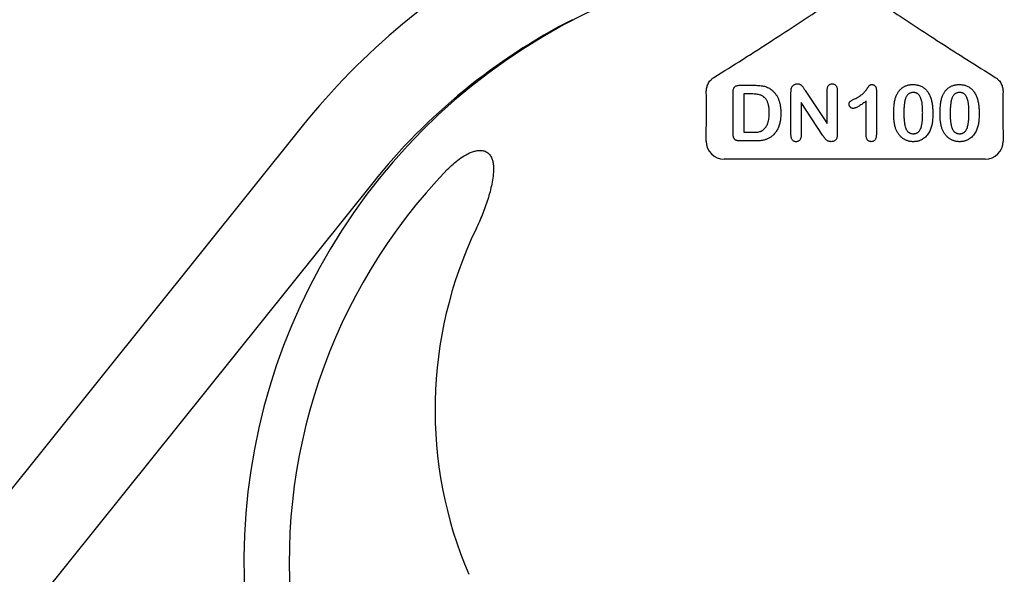
# Model space of a CAD drawing. Units: inches. Extents: x 4235 to 29430, y 2626 to 16572.
# Drawn here: x 19053 to 19317, y 14380 to 14529 of the extents above; entities that cross this region are included whole.
import ezdxf
from ezdxf import colors
from ezdxf.entities.mleader import LeaderData, LeaderLine
from ezdxf.math import Vec2, Vec3

# ---------------------------------------------------------------- set-up
doc = ezdxf.new("R2010")
doc.units = ezdxf.units.IN
doc.header["$LTSCALE"] = 0.25
doc.header["$MEASUREMENT"] = 0
doc.layers.add('HD', color=7, linetype='Continuous')
doc.layers.add('Text', color=7, linetype='Continuous')
doc.styles.get("Standard").update_dxf_attribs({"font": 'arial.ttf'})

msp = doc.modelspace()

# ---------------------------------------------------------------- linework, layer by layer
at = {"layer": 'HD'}
for p, q in [((19245.6232, 14511.2128), (19249.6005, 14511.2128)), ((19243.842, 14498.4145), (19243.842, 14509.3589)), ((19246.75, 14508.8864), (19246.75, 14498.6113)), ((19248.7796, 14508.8864), (19246.75, 14508.8864)), ((19259.3514, 14497.8298), (19259.3514, 14509.4013)), ((19263.1501, 14509.78), (19269.0449, 14500.9378)), ((19269.0449, 14500.9378), (19269.0449, 14509.8618)), ((19271.759, 14509.8618), (19271.759, 14498.0661)), ((19282.2279, 14509.8345), (19282.2279, 14498.1449)), ((19262.0656, 14506.5599), (19262.0656, 14497.8207)), ((19267.815, 14497.8722), (19262.0656, 14506.5599)), ((19279.5137, 14497.7329), (19279.5137, 14506.9477)), ((19128.368, 14500.2191), (18915.0417, 14233.9685)), ((19236.6167, 14496.2262), (19236.6167, 14498.1628)), ((19246.75, 14498.6113), (19249.0795, 14498.6113)), ((19316.2069, 14498.1628), (19316.2069, 14496.2262)), ((19249.7035, 14496.2849), (19245.7595, 14496.2849)), ((19311.3669, 14491.3861), (19241.4568, 14491.3861)), ((19147.2573, 14485.0845), (18933.9311, 14218.8339))]:
    msp.add_line(p, q, dxfattribs=at)
for centre, radius, start, end in [((19276.4118, 14381.6028), 189.7019, 118.086014, 141.297467), ((19276.4118, 14383.5415), 163.6391, 352.118583, 187.881417), ((19276.4118, 14381.6028), 165.4972, 117.200269, 141.297467), ((19276.4118, 14383.5415), 151.517, 136.08782, 186.58104), ((19276.4118, 14424.2538), 112.4435, 154.463978, 203.107485)]:
    msp.add_arc(centre, radius, start, end, dxfattribs=at)
for centre, major_axis in [((19241.4701, 14496.2395), (-3.4365, -3.4365)), ((19311.3536, 14496.2395), (3.4365, -3.4365))]:
    msp.add_ellipse(centre, major_axis=major_axis, ratio=0.99726469, start_param=5.49915667, end_param=7.06721394, dxfattribs=at)
for points, knots in [([(19238.7172, 14513.336), (19241.3389, 14514.9638), (19243.8836, 14516.5624), (19247.5883, 14518.9121), (19248.8045, 14519.6874), (19251.1922, 14521.2163), (19252.3633, 14521.9697), (19255.8176, 14524.201), (19258.0421, 14525.6503), (19262.3719, 14528.4905), (19264.4785, 14529.8822), (19266.5298, 14531.2453)], [0, 0, 0, 0, 0.25, 0.25, 0.375, 0.375, 0.5, 0.5, 0.75, 0.75, 1, 1, 1, 1]), ([(19286.2939, 14531.2453), (19288.3465, 14529.8813), (19290.4544, 14528.4887), (19294.7877, 14525.6463), (19297.0143, 14524.1957), (19300.4724, 14521.9619), (19301.6449, 14521.2077), (19304.0358, 14519.6768), (19305.2514, 14518.9019), (19308.9466, 14516.5583), (19311.4813, 14514.966), (19314.1065, 14513.336)], [0, 0, 0, 0, 0.25, 0.25, 0.5, 0.5, 0.625, 0.625, 0.75, 0.75, 1, 1, 1, 1]), ([(19236.6574, 14509.4504), (19236.6549, 14509.7504), (19236.6784, 14510.0589), (19236.794, 14510.6931), (19236.8849, 14511.0163), (19237.1655, 14511.6799), (19237.3573, 14512.025), (19237.7618, 14512.5346), (19237.9187, 14512.7057), (19238.2813, 14513.035), (19238.4842, 14513.1913), (19238.7172, 14513.336)], [0, 0, 0, 0, 0.25, 0.25, 0.5, 0.5, 0.75, 0.75, 0.875, 0.875, 1, 1, 1, 1]), ([(19243.842, 14509.3589), (19243.8466, 14509.5108), (19243.8553, 14509.7947), (19243.9332, 14510.188), (19244.0599, 14510.5186), (19244.2516, 14510.7831), (19244.5075, 14510.9812), (19244.8242, 14511.12), (19245.2043, 14511.1998), (19245.4774, 14511.2082), (19245.6232, 14511.2128)], [0, 0, 0, 0, 0.15299165, 0.28597145, 0.40243312, 0.50730375, 0.61097649, 0.72489606, 0.8531056, 1, 1, 1, 1]), ([(19249.6005, 14511.2128), (19249.85, 14511.2092), (19250.3313, 14511.2023), (19251.0255, 14511.1522), (19251.6637, 14511.064), (19252.2542, 14510.9461), (19252.8052, 14510.7744), (19253.3269, 14510.5469), (19253.8224, 14510.2545), (19254.1246, 14510.0158), (19254.2776, 14509.8951)], [0, 0, 0, 0, 0.1506352, 0.29063593, 0.41988361, 0.53945537, 0.65380396, 0.76764595, 0.88245359, 1, 1, 1, 1]), ([(19259.509, 14510.5585), (19259.5427, 14510.6327), (19259.6102, 14510.7808), (19259.7581, 14510.977), (19259.9268, 14511.16), (19260.1305, 14511.3106), (19260.3503, 14511.4387), (19260.5834, 14511.5334), (19260.827, 14511.5902), (19260.992, 14511.5971), (19261.0751, 14511.6005)], [0, 0, 0, 0, 0.12257509, 0.24471434, 0.36857839, 0.49679309, 0.62503492, 0.75142829, 0.87480469, 1, 1, 1, 1]), ([(19261.0751, 14511.6005), (19261.1992, 14511.5956), (19261.4321, 14511.5863), (19261.7531, 14511.4791), (19262.0264, 14511.3219), (19262.2627, 14511.1073), (19262.4862, 14510.8422), (19262.6933, 14510.5153), (19262.9176, 14510.1561), (19263.0714, 14509.9073), (19263.1501, 14509.78)], [0, 0, 0, 0, 0.12711933, 0.23837196, 0.34392211, 0.44906334, 0.56466444, 0.6993645, 0.84621649, 1, 1, 1, 1]), ([(19269.0449, 14509.8618), (19269.0494, 14509.9984), (19269.0579, 14510.2542), (19269.1227, 14510.6129), (19269.2361, 14510.9172), (19269.3969, 14511.1671), (19269.5968, 14511.3626), (19269.8329, 14511.5014), (19270.1004, 14511.5865), (19270.2892, 14511.5957), (19270.3868, 14511.6005)], [0, 0, 0, 0, 0.16488965, 0.30884566, 0.4381396, 0.55447571, 0.66484453, 0.77253408, 0.88243722, 1, 1, 1, 1]), ([(19270.3868, 14511.6005), (19270.4873, 14511.5957), (19270.6819, 14511.5863), (19270.9572, 14511.5029), (19271.1977, 14511.3626), (19271.4008, 14511.1674), (19271.5645, 14510.9175), (19271.682, 14510.6136), (19271.7457, 14510.2541), (19271.7544, 14509.9983), (19271.759, 14509.8618)], [0, 0, 0, 0, 0.11998389, 0.23223964, 0.3398845, 0.4500112, 0.56583739, 0.69426609, 0.83677168, 1, 1, 1, 1]), ([(19276.4058, 14507.5565), (19276.6029, 14507.6532), (19276.9811, 14507.8388), (19277.5077, 14508.1426), (19277.9727, 14508.4539), (19278.3826, 14508.7763), (19278.7476, 14509.1152), (19279.0827, 14509.4707), (19279.4004, 14509.8411), (19279.6422, 14510.1632), (19279.8178, 14510.4204), (19279.9423, 14510.5904), (19280.051, 14510.7447), (19280.1519, 14510.8757), (19280.2351, 14510.9918), (19280.3089, 14511.0859), (19280.3684, 14511.1616), (19280.4341, 14511.2376), (19280.5279, 14511.3143), (19280.676, 14511.3686), (19280.8573, 14511.4004), (19280.9898, 14511.4045), (19281.0616, 14511.4066)], [0, 0, 0, 0, 0.106151738, 0.203744224, 0.293823845, 0.376583565, 0.455729351, 0.534495995, 0.612791842, 0.691619029, 0.729149335, 0.763441557, 0.793532463, 0.820394247, 0.84344737, 0.862594739, 0.878231042, 0.889993177, 0.911197668, 0.935956989, 0.965268892, 1, 1, 1, 1]), ([(19281.0616, 14511.4066), (19281.146, 14511.4012), (19281.3092, 14511.3907), (19281.5431, 14511.3139), (19281.7426, 14511.1735), (19281.9187, 14510.9899), (19282.055, 14510.7564), (19282.1616, 14510.4855), (19282.2152, 14510.1718), (19282.2235, 14509.9508), (19282.2279, 14509.8345)], [0, 0, 0, 0, 0.11515538, 0.22289324, 0.33115957, 0.44531102, 0.56784636, 0.69797199, 0.84108359, 1, 1, 1, 1]), ([(19287.532, 14508.3441), (19287.584, 14508.466), (19287.6859, 14508.7051), (19287.863, 14509.0462), (19288.0569, 14509.3653), (19288.2686, 14509.6619), (19288.497, 14509.9367), (19288.7432, 14510.1889), (19289.0063, 14510.4192), (19289.2873, 14510.6262), (19289.5823, 14510.8113), (19289.894, 14510.9675), (19290.216, 14511.1076), (19290.5562, 14511.2131), (19290.9074, 14511.3035), (19291.2735, 14511.3625), (19291.6529, 14511.4001), (19291.9111, 14511.4044), (19292.0425, 14511.4066)], [0, 0, 0, 0, 0.06820563, 0.13378242, 0.19771653, 0.26033267, 0.32124407, 0.38154215, 0.44160442, 0.50108552, 0.56110276, 0.62062929, 0.68050222, 0.74166827, 0.80383598, 0.86708783, 0.9323775, 1, 1, 1, 1]), ([(19292.0425, 14511.4066), (19292.2143, 14511.4027), (19292.5511, 14511.3948), (19293.0446, 14511.331), (19293.5125, 14511.2206), (19293.9579, 14511.0731), (19294.3766, 14510.8811), (19294.771, 14510.6507), (19295.1345, 14510.3747), (19295.4767, 14510.0657), (19295.7889, 14509.7128), (19296.0803, 14509.3265), (19296.3429, 14508.8974), (19296.4937, 14508.5918), (19296.5711, 14508.435)], [0, 0, 0, 0, 0.08953385, 0.17549537, 0.25871863, 0.3397588, 0.41958715, 0.49837499, 0.57730856, 0.65702409, 0.73826391, 0.82245972, 0.90892071, 1, 1, 1, 1]), ([(19299.9396, 14508.3441), (19299.9915, 14508.466), (19300.0934, 14508.7051), (19300.2706, 14509.0462), (19300.4644, 14509.3653), (19300.6762, 14509.6619), (19300.9046, 14509.9367), (19301.1508, 14510.1889), (19301.4139, 14510.4192), (19301.6949, 14510.6262), (19301.9898, 14510.8113), (19302.3016, 14510.9675), (19302.6235, 14511.1076), (19302.9638, 14511.2131), (19303.315, 14511.3035), (19303.681, 14511.3625), (19304.0605, 14511.4001), (19304.3187, 14511.4044), (19304.45, 14511.4066)], [0, 0, 0, 0, 0.06820563, 0.13378242, 0.19771653, 0.26033267, 0.32124407, 0.38154215, 0.44160442, 0.50108552, 0.56110276, 0.62062929, 0.68050222, 0.74166827, 0.80383598, 0.86708783, 0.9323775, 1, 1, 1, 1]), ([(19304.45, 14511.4066), (19304.6219, 14511.4027), (19304.9587, 14511.3948), (19305.4521, 14511.331), (19305.92, 14511.2206), (19306.3654, 14511.0731), (19306.7842, 14510.8811), (19307.1786, 14510.6507), (19307.5421, 14510.3747), (19307.8842, 14510.0657), (19308.1965, 14509.7128), (19308.4878, 14509.3265), (19308.7505, 14508.8974), (19308.9013, 14508.5918), (19308.9787, 14508.435)], [0, 0, 0, 0, 0.08953385, 0.17549537, 0.25871863, 0.3397588, 0.41958715, 0.49837499, 0.57730856, 0.65702409, 0.73826391, 0.82245972, 0.90892071, 1, 1, 1, 1]), ([(19314.1065, 14513.336), (19314.3395, 14513.1913), (19314.5479, 14513.0304), (19314.9076, 14512.7029), (19315.0609, 14512.5357), (19315.3301, 14512.1969), (19315.4463, 14512.0242), (19315.6445, 14511.6842), (19315.7275, 14511.5158), (19315.9396, 14511.0145), (19316.0308, 14510.6884), (19316.1454, 14510.0573), (19316.1688, 14509.7504), (19316.1663, 14509.4504)], [0, 0, 0, 0, 0.125, 0.125, 0.25, 0.25, 0.375, 0.375, 0.5, 0.5, 0.75, 0.75, 1, 1, 1, 1]), ([(19236.6167, 14498.1628), (19236.6527, 14499.2152), (19236.6812, 14500.2523), (19236.7231, 14502.2941), (19236.7363, 14503.3036), (19236.7431, 14504.7219), (19236.7433, 14505.1814), (19236.7392, 14506.0722), (19236.7349, 14506.5043), (19236.7153, 14507.7274), (19236.6933, 14508.4577), (19236.6626, 14509.0673)], [0, 0, 0, 0, 0.25, 0.25, 0.5, 0.5, 0.625, 0.625, 0.75, 0.75, 1, 1, 1, 1]), ([(19253.5354, 14503.8064), (19253.5344, 14503.9872), (19253.5325, 14504.3381), (19253.4964, 14504.8462), (19253.4489, 14505.3201), (19253.3706, 14505.7574), (19253.2806, 14506.1617), (19253.1607, 14506.5283), (19253.0265, 14506.8629), (19252.8639, 14507.16), (19252.6875, 14507.4269), (19252.502, 14507.6678), (19252.3077, 14507.8835), (19252.1051, 14508.0767), (19251.8884, 14508.2403), (19251.6635, 14508.3803), (19251.4292, 14508.498), (19251.094, 14508.6133), (19250.646, 14508.7231), (19250.07, 14508.8204), (19249.4421, 14508.8775), (19249.0059, 14508.8833), (19248.7796, 14508.8864)], [0, 0, 0, 0, 0.0666354, 0.129301, 0.18770991, 0.24211027, 0.29294147, 0.34026079, 0.38415347, 0.42562302, 0.46485217, 0.50200264, 0.53758156, 0.57181297, 0.60501508, 0.63744673, 0.6694072, 0.70143046, 0.76787326, 0.83922262, 0.91659449, 1, 1, 1, 1]), ([(19254.2776, 14509.8951), (19254.3734, 14509.8093), (19254.5651, 14509.6378), (19254.8344, 14509.3626), (19255.0843, 14509.0701), (19255.314, 14508.7608), (19255.5265, 14508.4361), (19255.721, 14508.0954), (19255.8979, 14507.738), (19256.0498, 14507.3608), (19256.1916, 14506.971), (19256.307, 14506.5631), (19256.413, 14506.1417), (19256.4918, 14505.7009), (19256.5603, 14505.2457), (19256.6041, 14504.7734), (19256.6324, 14504.2854), (19256.6356, 14503.9539), (19256.6373, 14503.7852)], [0, 0, 0, 0, 0.05702302, 0.11399331, 0.1705011, 0.22743271, 0.28466087, 0.34239609, 0.40124474, 0.46125463, 0.52255256, 0.5850159, 0.64906269, 0.71507634, 0.78337344, 0.8530714, 0.9252432, 1, 1, 1, 1]), ([(19259.3514, 14509.4013), (19259.3526, 14509.5176), (19259.3547, 14509.7373), (19259.3865, 14510.0468), (19259.43, 14510.3192), (19259.4838, 14510.4822), (19259.509, 14510.5585)], [0, 0, 0, 0, 0.29698326, 0.56156738, 0.79501175, 1, 1, 1, 1]), ([(19292.0879, 14509.2741), (19291.9754, 14509.2705), (19291.7577, 14509.2634), (19291.445, 14509.1966), (19291.1556, 14509.096), (19290.8962, 14508.9439), (19290.6608, 14508.754), (19290.4583, 14508.517), (19290.2814, 14508.2402), (19290.13, 14507.9224), (19290.0047, 14507.5596), (19289.8934, 14507.1549), (19289.8001, 14506.7046), (19289.726, 14506.2089), (19289.6656, 14505.6684), (19289.6239, 14505.0812), (19289.6005, 14504.4498), (19289.5968, 14504.0134), (19289.5949, 14503.7882)], [0, 0, 0, 0, 0.05004915, 0.09691179, 0.14189372, 0.18604414, 0.23018079, 0.2761116, 0.32429306, 0.37622073, 0.43258393, 0.49514032, 0.56318552, 0.63739313, 0.71844425, 0.80552232, 0.89964106, 1, 1, 1, 1]), ([(19294.6354, 14503.87), (19294.6352, 14504.0205), (19294.6346, 14504.3144), (19294.6215, 14504.7446), (19294.6033, 14505.1546), (19294.5807, 14505.5436), (19294.5462, 14505.9111), (19294.5081, 14506.2578), (19294.4593, 14506.5829), (19294.389, 14506.9799), (19294.2812, 14507.4307), (19294.107, 14507.9166), (19293.8891, 14508.3291), (19293.672, 14508.6223), (19293.4762, 14508.8158), (19293.3167, 14508.9376), (19293.1455, 14509.0421), (19292.9594, 14509.1271), (19292.76, 14509.1925), (19292.5484, 14509.2426), (19292.3228, 14509.269), (19292.1677, 14509.2724), (19292.0879, 14509.2741)], [0, 0, 0, 0, 0.067396531, 0.131650814, 0.192773689, 0.251234487, 0.306190358, 0.358088514, 0.407471759, 0.453430222, 0.5386698, 0.614798683, 0.684002958, 0.746965865, 0.777351909, 0.807026014, 0.836658722, 0.867017823, 0.898485463, 0.930523326, 0.964241318, 1, 1, 1, 1]), ([(19304.4955, 14509.2741), (19304.383, 14509.2705), (19304.1653, 14509.2634), (19303.8526, 14509.1966), (19303.5631, 14509.096), (19303.3038, 14508.9439), (19303.0684, 14508.754), (19302.8659, 14508.517), (19302.689, 14508.2402), (19302.5376, 14507.9224), (19302.4122, 14507.5596), (19302.3009, 14507.1549), (19302.2076, 14506.7046), (19302.1336, 14506.2089), (19302.0731, 14505.6684), (19302.0315, 14505.0812), (19302.0081, 14504.4498), (19302.0044, 14504.0134), (19302.0024, 14503.7882)], [0, 0, 0, 0, 0.05004915, 0.09691179, 0.14189372, 0.18604414, 0.23018079, 0.2761116, 0.32429306, 0.37622073, 0.43258393, 0.49514032, 0.56318552, 0.63739313, 0.71844425, 0.80552232, 0.89964106, 1, 1, 1, 1]), ([(19307.043, 14503.87), (19307.0427, 14504.0205), (19307.0422, 14504.3144), (19307.0291, 14504.7446), (19307.0109, 14505.1546), (19306.9883, 14505.5436), (19306.9537, 14505.9111), (19306.9157, 14506.2578), (19306.8669, 14506.5829), (19306.7965, 14506.9799), (19306.6888, 14507.4307), (19306.5146, 14507.9166), (19306.2967, 14508.3291), (19306.0796, 14508.6223), (19305.8838, 14508.8158), (19305.7243, 14508.9376), (19305.5531, 14509.0421), (19305.3669, 14509.1271), (19305.1675, 14509.1925), (19304.956, 14509.2426), (19304.7304, 14509.269), (19304.5753, 14509.2724), (19304.4955, 14509.2741)], [0, 0, 0, 0, 0.067396531, 0.131650814, 0.192773689, 0.251234487, 0.306190358, 0.358088514, 0.407471759, 0.453430222, 0.5386698, 0.614798683, 0.684002958, 0.746965865, 0.777351909, 0.807026014, 0.836658722, 0.867017823, 0.898485463, 0.930523326, 0.964241318, 1, 1, 1, 1]), ([(19316.1611, 14509.0673), (19316.1457, 14508.7622), (19316.1326, 14508.4293), (19316.1107, 14507.7112), (19316.1019, 14507.3241), (19316.0823, 14506.0991), (19316.0784, 14505.2155), (19316.0871, 14503.3309), (19316.1002, 14502.3221), (19316.1421, 14500.2659), (19316.171, 14499.216), (19316.2069, 14498.1628)], [0, 0, 0, 0, 0.125, 0.125, 0.25, 0.25, 0.5, 0.5, 0.75, 0.75, 1, 1, 1, 1]), ([(19274.9215, 14506.148), (19274.9252, 14506.2302), (19274.9322, 14506.3851), (19274.9935, 14506.6013), (19275.0974, 14506.7833), (19275.2545, 14506.93), (19275.46, 14507.0644), (19275.7187, 14507.2135), (19276.0408, 14507.3809), (19276.2772, 14507.4947), (19276.4058, 14507.5565)], [0, 0, 0, 0, 0.11242887, 0.21177342, 0.30474417, 0.39568735, 0.50308822, 0.6406529, 0.80456661, 1, 1, 1, 1]), ([(19276.018, 14505.009), (19275.9479, 14505.013), (19275.8087, 14505.021), (19275.6062, 14505.0877), (19275.4202, 14505.2005), (19275.2494, 14505.3473), (19275.1048, 14505.5228), (19275.0012, 14505.7201), (19274.9331, 14505.9295), (19274.9254, 14506.0748), (19274.9215, 14506.148)], [0, 0, 0, 0, 0.12046976, 0.23912252, 0.3621572, 0.49272308, 0.62483962, 0.75072284, 0.87434469, 1, 1, 1, 1]), ([(19279.5137, 14506.9477), (19279.3076, 14506.7951), (19278.9159, 14506.5051), (19278.3464, 14506.1108), (19277.8294, 14505.7768), (19277.3663, 14505.5027), (19276.957, 14505.2867), (19276.5992, 14505.1337), (19276.293, 14505.0326), (19276.1024, 14505.0162), (19276.018, 14505.009)], [0, 0, 0, 0, 0.19061719, 0.36213779, 0.5147146, 0.64791802, 0.76203203, 0.85820156, 0.93726562, 1, 1, 1, 1]), ([(19286.8807, 14503.4944), (19286.8821, 14503.7428), (19286.8847, 14504.2268), (19286.9165, 14504.9328), (19286.9632, 14505.6008), (19287.0325, 14506.2304), (19287.1221, 14506.821), (19287.2339, 14507.369), (19287.3637, 14507.8754), (19287.4772, 14508.1914), (19287.532, 14508.3441)], [0, 0, 0, 0, 0.15153576, 0.29518498, 0.43105259, 0.55995175, 0.68147574, 0.79526883, 0.90104792, 1, 1, 1, 1]), ([(19296.5711, 14508.435), (19296.6342, 14508.2885), (19296.7649, 14507.9851), (19296.9176, 14507.4949), (19297.0558, 14506.9649), (19297.1627, 14506.3897), (19297.2471, 14505.771), (19297.3063, 14505.1079), (19297.3432, 14504.4016), (19297.3474, 14503.9165), (19297.3496, 14503.6671)], [0, 0, 0, 0, 0.09826848, 0.20359745, 0.31608817, 0.43586579, 0.56405693, 0.70096301, 0.84620969, 1, 1, 1, 1]), ([(19299.2883, 14503.4944), (19299.2896, 14503.7428), (19299.2922, 14504.2268), (19299.3241, 14504.9328), (19299.3708, 14505.6008), (19299.44, 14506.2304), (19299.5296, 14506.821), (19299.6414, 14507.369), (19299.7712, 14507.8754), (19299.8847, 14508.1914), (19299.9396, 14508.3441)], [0, 0, 0, 0, 0.15153576, 0.29518498, 0.43105259, 0.55995175, 0.68147574, 0.79526883, 0.90104792, 1, 1, 1, 1]), ([(19308.9787, 14508.435), (19309.0418, 14508.2885), (19309.1725, 14507.9851), (19309.3251, 14507.4949), (19309.4634, 14506.9649), (19309.5702, 14506.3897), (19309.6547, 14505.771), (19309.7139, 14505.1079), (19309.7507, 14504.4016), (19309.755, 14503.9165), (19309.7572, 14503.6671)], [0, 0, 0, 0, 0.09826848, 0.20359745, 0.31608817, 0.43586579, 0.56405693, 0.70096301, 0.84620969, 1, 1, 1, 1]), ([(19251.9905, 14499.3232), (19252.1158, 14499.4375), (19252.3693, 14499.6687), (19252.6791, 14500.094), (19252.9476, 14500.5691), (19253.1664, 14501.1044), (19253.3295, 14501.6989), (19253.45, 14502.3494), (19253.5229, 14503.0586), (19253.5311, 14503.5508), (19253.5354, 14503.8064)], [0, 0, 0, 0, 0.10377486, 0.20990412, 0.32080658, 0.43797757, 0.56343044, 0.69823198, 0.84326661, 1, 1, 1, 1]), ([(19256.6373, 14503.7852), (19256.6342, 14503.564), (19256.6281, 14503.1323), (19256.5866, 14502.4981), (19256.5103, 14501.8947), (19256.4082, 14501.3189), (19256.2757, 14500.7719), (19256.1098, 14500.2531), (19255.9085, 14499.7621), (19255.6749, 14499.2987), (19255.4111, 14498.8583), (19255.1081, 14498.4464), (19254.7765, 14498.0519), (19254.5272, 14497.8135), (19254.4018, 14497.6935)], [0, 0, 0, 0, 0.09915901, 0.19352592, 0.28476304, 0.37168964, 0.45556796, 0.53687861, 0.61564326, 0.69317689, 0.7693333, 0.84547895, 0.92221966, 1, 1, 1, 1]), ([(19287.4714, 14499.4444), (19287.4221, 14499.5872), (19287.3215, 14499.8782), (19287.2042, 14500.3326), (19287.0988, 14500.807), (19287.0194, 14501.3039), (19286.9543, 14501.8221), (19286.9149, 14502.361), (19286.8853, 14502.9205), (19286.8823, 14503.3005), (19286.8807, 14503.4944)], [0, 0, 0, 0, 0.11016341, 0.22449961, 0.34209146, 0.46450414, 0.59139251, 0.72289513, 0.85857392, 1, 1, 1, 1]), ([(19289.5949, 14503.7882), (19289.5951, 14503.6337), (19289.5957, 14503.3318), (19289.6088, 14502.8895), (19289.6269, 14502.4684), (19289.6497, 14502.0682), (19289.6843, 14501.6897), (19289.7216, 14501.3328), (19289.7717, 14500.9977), (19289.8405, 14500.5894), (19289.9496, 14500.125), (19290.1225, 14499.6245), (19290.3419, 14499.2002), (19290.5561, 14498.8949), (19290.7549, 14498.6985), (19290.9095, 14498.5679), (19291.0813, 14498.4629), (19291.2624, 14498.3743), (19291.4569, 14498.307), (19291.663, 14498.2596), (19291.8819, 14498.2277), (19292.0322, 14498.225), (19292.1091, 14498.2236)], [0, 0, 0, 0, 0.06804464, 0.1329991, 0.19487368, 0.25368532, 0.30949099, 0.36228625, 0.41172098, 0.45866019, 0.54463059, 0.62157345, 0.6911913, 0.75452544, 0.78471449, 0.81409676, 0.84346556, 0.87310252, 0.90277949, 0.93384676, 0.96617445, 1, 1, 1, 1]), ([(19292.1091, 14498.2236), (19292.189, 14498.2251), (19292.3442, 14498.2279), (19292.5698, 14498.2582), (19292.7812, 14498.3114), (19292.9814, 14498.3792), (19293.1679, 14498.4707), (19293.3382, 14498.5847), (19293.4977, 14498.7155), (19293.6942, 14498.922), (19293.9106, 14499.2327), (19294.1234, 14499.6654), (19294.2965, 14500.166), (19294.3992, 14500.6291), (19294.4654, 14501.036), (19294.5104, 14501.3714), (19294.5498, 14501.731), (19294.5832, 14502.1137), (19294.6075, 14502.5198), (19294.6204, 14502.9491), (19294.6349, 14503.4014), (19294.6353, 14503.7115), (19294.6354, 14503.87)], [0, 0, 0, 0, 0.03467851, 0.06743382, 0.09860593, 0.12926455, 0.15908323, 0.18852527, 0.21812373, 0.24852712, 0.3120636, 0.3817044, 0.45745039, 0.54161907, 0.58741151, 0.63654448, 0.68861863, 0.74453604, 0.80342011, 0.86530896, 0.93113019, 1, 1, 1, 1]), ([(19297.3496, 14503.6671), (19297.3473, 14503.4005), (19297.343, 14502.8862), (19297.3079, 14502.1443), (19297.2442, 14501.4601), (19297.1576, 14500.8288), (19297.0421, 14500.2377), (19296.8761, 14499.6836), (19296.6753, 14499.1538), (19296.5046, 14498.822), (19296.4196, 14498.6568)], [0, 0, 0, 0, 0.15527761, 0.29953613, 0.43243492, 0.55536158, 0.6705837, 0.78279474, 0.89190055, 1, 1, 1, 1]), ([(19299.879, 14499.4444), (19299.8296, 14499.5872), (19299.729, 14499.8782), (19299.6118, 14500.3326), (19299.5063, 14500.807), (19299.427, 14501.3039), (19299.3618, 14501.8221), (19299.3224, 14502.361), (19299.2929, 14502.9205), (19299.2898, 14503.3005), (19299.2883, 14503.4944)], [0, 0, 0, 0, 0.11016341, 0.22449961, 0.34209146, 0.46450414, 0.59139251, 0.72289513, 0.85857392, 1, 1, 1, 1]), ([(19302.0024, 14503.7882), (19302.0027, 14503.6337), (19302.0032, 14503.3318), (19302.0164, 14502.8895), (19302.0344, 14502.4684), (19302.0573, 14502.0682), (19302.0918, 14501.6897), (19302.1292, 14501.3328), (19302.1793, 14500.9977), (19302.248, 14500.5894), (19302.3572, 14500.125), (19302.53, 14499.6245), (19302.7495, 14499.2002), (19302.9636, 14498.8949), (19303.1625, 14498.6985), (19303.3171, 14498.5679), (19303.4888, 14498.4629), (19303.67, 14498.3743), (19303.8644, 14498.307), (19304.0706, 14498.2596), (19304.2895, 14498.2277), (19304.4398, 14498.225), (19304.5167, 14498.2236)], [0, 0, 0, 0, 0.06804464, 0.1329991, 0.19487368, 0.25368532, 0.30949099, 0.36228625, 0.41172098, 0.45866019, 0.54463059, 0.62157345, 0.6911913, 0.75452544, 0.78471449, 0.81409676, 0.84346556, 0.87310252, 0.90277949, 0.93384676, 0.96617445, 1, 1, 1, 1]), ([(19304.5167, 14498.2236), (19304.5965, 14498.2251), (19304.7518, 14498.2279), (19304.9774, 14498.2582), (19305.1888, 14498.3114), (19305.3889, 14498.3792), (19305.5754, 14498.4707), (19305.7457, 14498.5847), (19305.9053, 14498.7155), (19306.1017, 14498.922), (19306.3182, 14499.2327), (19306.531, 14499.6654), (19306.7041, 14500.166), (19306.8067, 14500.6291), (19306.873, 14501.036), (19306.918, 14501.3714), (19306.9574, 14501.731), (19306.9908, 14502.1137), (19307.0151, 14502.5198), (19307.028, 14502.9491), (19307.0425, 14503.4014), (19307.0428, 14503.7115), (19307.043, 14503.87)], [0, 0, 0, 0, 0.03467851, 0.06743382, 0.09860593, 0.12926455, 0.15908323, 0.18852527, 0.21812373, 0.24852712, 0.3120636, 0.3817044, 0.45745039, 0.54161907, 0.58741151, 0.63654448, 0.68861863, 0.74453604, 0.80342011, 0.86530896, 0.93113019, 1, 1, 1, 1]), ([(19309.7572, 14503.6671), (19309.7549, 14503.4005), (19309.7506, 14502.8862), (19309.7155, 14502.1443), (19309.6518, 14501.4601), (19309.5651, 14500.8288), (19309.4496, 14500.2377), (19309.2837, 14499.6836), (19309.0828, 14499.1538), (19308.9121, 14498.822), (19308.8272, 14498.6568)], [0, 0, 0, 0, 0.15527761, 0.29953613, 0.43243492, 0.55536158, 0.6705837, 0.78279474, 0.89190055, 1, 1, 1, 1]), ([(19245.7595, 14496.2849), (19245.63, 14496.2869), (19245.3872, 14496.2907), (19245.0485, 14496.3413), (19244.7575, 14496.4111), (19244.5163, 14496.5227), (19244.322, 14496.665), (19244.1639, 14496.8308), (19244.0434, 14497.0223), (19243.9608, 14497.2422), (19243.9106, 14497.49), (19243.8708, 14497.7682), (19243.8474, 14498.0798), (19243.8438, 14498.2993), (19243.842, 14498.4145)], [0, 0, 0, 0, 0.114753563, 0.2152183, 0.303219537, 0.379365002, 0.449245407, 0.51578446, 0.581400495, 0.648611555, 0.722943773, 0.805291853, 0.897840138, 1, 1, 1, 1]), ([(19249.0795, 14498.6113), (19249.2006, 14498.6122), (19249.4289, 14498.6137), (19249.751, 14498.6187), (19250.0309, 14498.6305), (19250.3535, 14498.6533), (19250.7376, 14498.7162), (19251.113, 14498.8251), (19251.4094, 14498.9437), (19251.6198, 14499.0514), (19251.8147, 14499.1774), (19251.9319, 14499.2745), (19251.9905, 14499.3232)], [0, 0, 0, 0, 0.11849585, 0.22318218, 0.31509818, 0.39234534, 0.53941955, 0.69472272, 0.77356896, 0.85129428, 0.92551601, 1, 1, 1, 1]), ([(19271.759, 14498.0661), (19271.7553, 14497.9113), (19271.7482, 14497.6207), (19271.6734, 14497.2143), (19271.5472, 14496.8685), (19271.3707, 14496.5815), (19271.1383, 14496.3563), (19270.851, 14496.2016), (19270.5161, 14496.1049), (19270.2764, 14496.0958), (19270.1505, 14496.0911)], [0, 0, 0, 0, 0.159520506, 0.299401527, 0.423945204, 0.53718208, 0.643959188, 0.753482843, 0.87047262, 1, 1, 1, 1]), ([(19282.2279, 14498.1449), (19282.2244, 14497.9841), (19282.2179, 14497.6822), (19282.1554, 14497.2618), (19282.0533, 14496.9024), (19281.8996, 14496.6085), (19281.7075, 14496.3706), (19281.4625, 14496.2058), (19281.1746, 14496.1086), (19280.9695, 14496.0971), (19280.8617, 14496.0911)], [0, 0, 0, 0, 0.172577311, 0.323939119, 0.455323556, 0.571732559, 0.677942694, 0.780199035, 0.884442559, 1, 1, 1, 1]), ([(19292.1424, 14496.0911), (19292.0131, 14496.0944), (19291.7579, 14496.1011), (19291.3799, 14496.1403), (19291.0127, 14496.2092), (19290.6573, 14496.3114), (19290.3105, 14496.4352), (19289.973, 14496.5861), (19289.6483, 14496.7701), (19289.334, 14496.978), (19289.0347, 14497.2114), (19288.7522, 14497.4655), (19288.491, 14497.743), (19288.2482, 14498.0407), (19288.0228, 14498.3602), (19287.8181, 14498.7017), (19287.6316, 14499.0639), (19287.5253, 14499.3164), (19287.4714, 14499.4444)], [0, 0, 0, 0, 0.06335577, 0.12502101, 0.18593792, 0.24606262, 0.30598151, 0.36619361, 0.42686709, 0.48859577, 0.55062687, 0.61260865, 0.67453516, 0.73710418, 0.8006373, 0.86586504, 0.93200336, 1, 1, 1, 1]), ([(19296.4196, 14498.6568), (19296.2991, 14498.4607), (19296.0622, 14498.075), (19295.631, 14497.5605), (19295.1485, 14497.1162), (19294.7039, 14496.8076), (19294.3302, 14496.5968), (19294.0395, 14496.4637), (19293.7435, 14496.3482), (19293.438, 14496.2532), (19293.1249, 14496.1814), (19292.804, 14496.1307), (19292.4765, 14496.0945), (19292.2546, 14496.0922), (19292.1424, 14496.0911)], [0, 0, 0, 0, 0.13168068, 0.25895166, 0.38295841, 0.50631633, 0.56792951, 0.62846966, 0.68924959, 0.74978973, 0.81150866, 0.87301593, 0.93579041, 1, 1, 1, 1]), ([(19304.55, 14496.0911), (19304.4206, 14496.0944), (19304.1654, 14496.1011), (19303.7874, 14496.1403), (19303.4203, 14496.2092), (19303.0649, 14496.3114), (19302.7181, 14496.4352), (19302.3806, 14496.5861), (19302.0559, 14496.7701), (19301.7416, 14496.978), (19301.4423, 14497.2114), (19301.1597, 14497.4655), (19300.8986, 14497.743), (19300.6557, 14498.0407), (19300.4303, 14498.3602), (19300.2257, 14498.7017), (19300.0392, 14499.0639), (19299.9329, 14499.3164), (19299.879, 14499.4444)], [0, 0, 0, 0, 0.06335577, 0.12502101, 0.18593792, 0.24606262, 0.30598151, 0.36619361, 0.42686709, 0.48859577, 0.55062687, 0.61260865, 0.67453516, 0.73710418, 0.8006373, 0.86586504, 0.93200336, 1, 1, 1, 1]), ([(19308.8272, 14498.6568), (19308.7067, 14498.4607), (19308.4697, 14498.075), (19308.0386, 14497.5605), (19307.5561, 14497.1162), (19307.1114, 14496.8076), (19306.7377, 14496.5968), (19306.447, 14496.4637), (19306.151, 14496.3482), (19305.8455, 14496.2532), (19305.5325, 14496.1814), (19305.2116, 14496.1307), (19304.884, 14496.0945), (19304.6622, 14496.0922), (19304.55, 14496.0911)], [0, 0, 0, 0, 0.13168068, 0.25895166, 0.38295841, 0.50631633, 0.56792951, 0.62846966, 0.68924959, 0.74978973, 0.81150866, 0.87301593, 0.93579041, 1, 1, 1, 1]), ([(19254.4018, 14497.6935), (19254.3, 14497.609), (19254.0983, 14497.4415), (19253.774, 14497.2204), (19253.438, 14497.022), (19253.0854, 14496.8532), (19252.7206, 14496.7081), (19252.3438, 14496.5824), (19251.9529, 14496.4832), (19251.5471, 14496.4073), (19251.1221, 14496.354), (19250.6734, 14496.3149), (19250.1975, 14496.2905), (19249.8711, 14496.2868), (19249.7035, 14496.2849)], [0, 0, 0, 0, 0.07896766, 0.15662663, 0.23424106, 0.3119633, 0.38994741, 0.46875123, 0.54909465, 0.63075054, 0.71532164, 0.80496675, 0.89982141, 1, 1, 1, 1]), ([(19260.7085, 14496.0911), (19260.6109, 14496.0957), (19260.4209, 14496.1048), (19260.1518, 14496.1924), (19259.9151, 14496.3371), (19259.7085, 14496.5326), (19259.5477, 14496.7871), (19259.4328, 14497.0908), (19259.3638, 14497.4441), (19259.3557, 14497.6962), (19259.3514, 14497.8298)], [0, 0, 0, 0, 0.11736124, 0.2286047, 0.33673485, 0.44951259, 0.56835407, 0.69629076, 0.83903801, 1, 1, 1, 1]), ([(19262.0656, 14497.8207), (19262.0611, 14497.6872), (19262.0525, 14497.4342), (19261.9861, 14497.0784), (19261.8639, 14496.7747), (19261.696, 14496.5249), (19261.4899, 14496.3306), (19261.2543, 14496.1906), (19260.9899, 14496.1053), (19260.8041, 14496.0959), (19260.7085, 14496.0911)], [0, 0, 0, 0, 0.16163304, 0.30617412, 0.435548, 0.55521621, 0.66762335, 0.77557647, 0.88458309, 1, 1, 1, 1]), ([(19270.1505, 14496.0911), (19270.0228, 14496.0971), (19269.7766, 14496.1086), (19269.4219, 14496.193), (19269.0994, 14496.3503), (19268.8096, 14496.5778), (19268.5383, 14496.8538), (19268.29, 14497.1739), (19268.0561, 14497.5206), (19267.8959, 14497.7542), (19267.815, 14497.8722)], [0, 0, 0, 0, 0.12377874, 0.23873606, 0.35085961, 0.46896477, 0.59430262, 0.72537414, 0.86119945, 1, 1, 1, 1]), ([(19280.8617, 14496.0911), (19280.7643, 14496.0963), (19280.5773, 14496.1063), (19280.3104, 14496.1839), (19280.076, 14496.3175), (19279.8722, 14496.5021), (19279.7097, 14496.7406), (19279.5955, 14497.029), (19279.5259, 14497.3651), (19279.518, 14497.6053), (19279.5137, 14497.7329)], [0, 0, 0, 0, 0.12156957, 0.23327861, 0.34337508, 0.4558358, 0.57369392, 0.70036095, 0.84081665, 1, 1, 1, 1]), ([(19167.2584, 14488.6269), (19168.2509, 14489.6578), (19169.3092, 14490.6119), (19171.0431, 14491.8721), (19171.6459, 14492.2625), (19172.8949, 14492.944), (19173.5432, 14493.2391), (19174.5748, 14493.5604), (19174.9225, 14493.6447), (19175.6286, 14493.7511), (19175.9916, 14493.7731), (19176.529, 14493.7356), (19176.7063, 14493.7115), (19177.0567, 14493.6358), (19177.2316, 14493.5835), (19177.733, 14493.3831), (19178.0377, 14493.1918), (19178.5684, 14492.6997), (19178.7807, 14492.4143), (19179.1276, 14491.7854), (19179.2585, 14491.4468), (19179.4558, 14490.7564), (19179.5235, 14490.4003), (19179.6138, 14489.6911), (19179.637, 14489.3354), (19179.6601, 14488.2661), (19179.6135, 14487.5465), (19179.45, 14486.1305), (19179.3327, 14485.4313), (19178.9106, 14483.3515), (19178.537, 14481.9879), (19177.6801, 14479.2881), (19177.194, 14477.95), (19176.1369, 14475.3108), (19175.5657, 14474.0094), (19174.9524, 14472.7258)], [0, 0, 0, 0, 0.125, 0.125, 0.1875, 0.1875, 0.25, 0.25, 0.28125, 0.28125, 0.3125, 0.3125, 0.328125, 0.328125, 0.34375, 0.34375, 0.375, 0.375, 0.40625, 0.40625, 0.4375, 0.4375, 0.46875, 0.46875, 0.5, 0.5, 0.5625, 0.5625, 0.625, 0.625, 0.75, 0.75, 0.875, 0.875, 1, 1, 1, 1])]:
    msp.add_open_spline(points, degree=3, knots=knots, dxfattribs=at)
for points in [[(19236.6626, 14509.0673), (19236.656, 14509.1991), (19236.6546, 14509.3269), (19236.6574, 14509.4504)], [(19316.1663, 14509.4504), (19316.1691, 14509.3269), (19316.1677, 14509.1991), (19316.1611, 14509.0673)]]:
    msp.add_open_spline(points, degree=3, dxfattribs=at)

# ---------------------------------------------------------------- leaders
at = {"layer": 'Text'}
ml = msp.add_multileader_mtext('Standard', dxfattribs=at)
ml.set_content('See Detail A - Pipe Wrap', color=256)
ml.set_leader_properties()
ml.build(insert=Vec2(0, 0))
ml.multileader.update_dxf_attribs({"text_right_attachment_type": 6, "dogleg_length": 0.0938, "arrow_head_size": 150})
ctx = ml.context
ctx.base_point, ctx.char_height, ctx.arrow_head_size, ctx.landing_gap_size, ctx.plane_origin = Vec3(22124.4509, 15971.1462), 144, 150, 0.1406, Vec3(22168.8657, 14246.458)
ctx.right_attachment = 6
notes = []
notes.append((ctx, [(0, (1, 1, 0), (21834.4419, 15971.1462), (1, 0), 290.009, [(1, [(18693.4825, 14403.0399)], 0, [])])]))
ctx.mtext.insert, ctx.mtext.width, ctx.mtext.flow_direction = Vec3(22124.5916, 16063.1353), 1117.501442, 5
for ctx, leaders in notes:
    for number, flags, end, landing, length, lines in leaders:
        leader = LeaderData()
        leader.index, (leader.has_last_leader_line, leader.has_dogleg_vector, leader.attachment_direction) = number, flags
        leader.last_leader_point, leader.dogleg_vector, leader.dogleg_length = Vec3(end), Vec3(landing), length
        for number, points, colour, breaks in lines:
            line = LeaderLine()
            line.index, line.vertices, line.color, line.breaks = number, Vec3.list(points), colors.encode_raw_color(colour), breaks
            leader.lines.append(line)
        ctx.leaders.append(leader)

doc.saveas('drawing.dxf')
